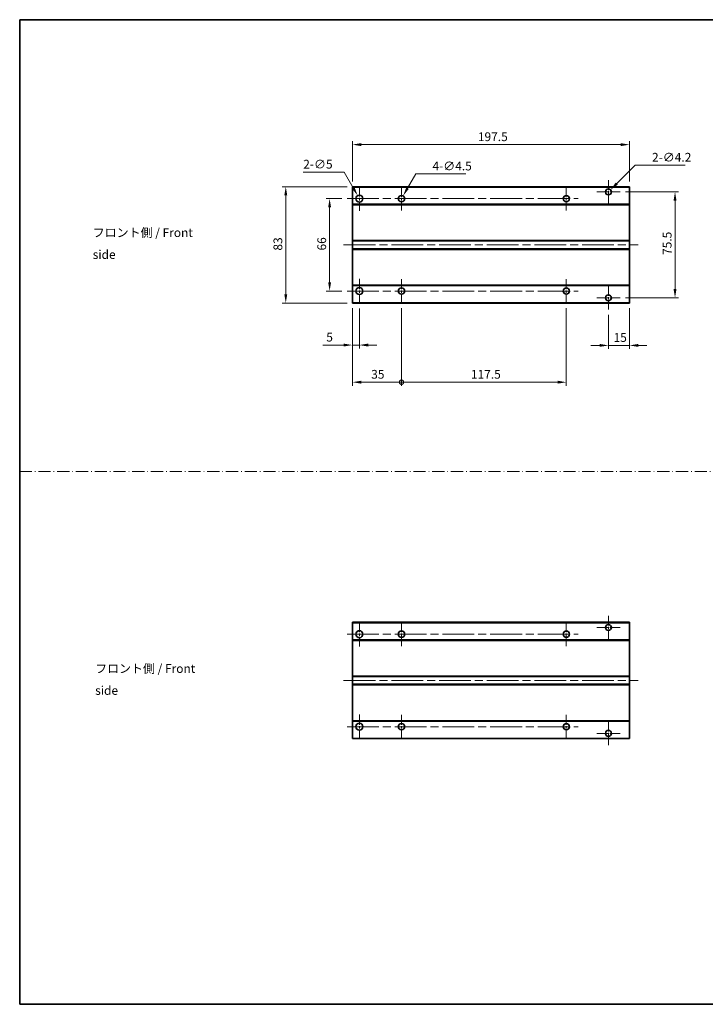
# Model space of a CAD drawing. Units: millimetres. Extents: x 0 to 7108, y 0 to 1124.
# Drawn here: x 3354 to 3842, y 0 to 702 of the extents above; entities that cross this region are included whole.
import ezdxf

# ---------------------------------------------------------------- set-up
doc = ezdxf.new("R2010")
doc.units = ezdxf.units.MM
doc.header["$LTSCALE"] = 4
doc.linetypes.add('CHAIN', pattern=[0.3543, 0.2362, -0.0295, 0.0591, -0.0295])
doc.linetypes.add('DASH_DOT', pattern=[0.37, 0.24, -0.06, 0.01, -0.06])
doc.layers.get('Defpoints').update_dxf_attribs({"lineweight": 25})
for name, color, linetype, lineweight in [('Border (ISO)', 7, 'Continuous', 35), ('Center Mark (ISO)', 131, 'Continuous', 18), ('Centerline (ISO)', 131, 'Continuous', 18), ('Dimension (ISO)', 7, 'Continuous', 18), ('Sketch Geometry (ISO)', 7, 'Continuous', 18), ('Symbol (ISO)', 7, 'Continuous', 18), ('Visible (ISO)', 7, 'Continuous', 35), ('Visible Narrow (ISO)', 7, 'Continuous', 25)]:
    doc.layers.add(name, color=color, linetype=linetype, lineweight=lineweight)
doc.styles.add('Note Text (TK)', font='txt')
doc.dimstyles.new('Default - Method 1b (TK)', dxfattribs={"dimscale": 4, "dimtxt": 2.5, "dimasz": 2.5, "dimexe": 1, "dimexo": 1.5, "dimgap": 1, "dimtad": 1, "dimtoh": 1, "dimrnd": 1e-08, "dimdsep": 46, "dimtxsty": 'Note Text (TK)', "dimcen": 0.09, "dimdle": 5, "dimclrd": 100, "dimclre": 100, "dimclrt": 7, "dimadec": 1, "dimazin": 1, "dimtfac": 1, "dimtmove": 0, "dimatfit": 3, "dimfxl": 0, "dimtolj": 1, "dimlwd": -1, "dimlwe": -1, "dimarcsym": 0})

# ---------------------------------------------------------------- blocks, each defined once
blk = doc.blocks.new('図面枠 tk図枠')
at = {"layer": 'Border (ISO)'}
for p, q in [((14.5, 289), (405.5, 289)), ((14.5, 289), (14.5, 8)), ((405.5, 289), (405.5, 8)), ((14.5, 8), (405.5, 8))]:
    blk.add_line(p, q, dxfattribs=at)
blk = doc.blocks.new('*D116')
at = {"layer": 'Defpoints', "color": 0, "transparency": 16777216}
for p in [(3788.18, 613.36), (3590.68, 583.36), (3788.18, 583.36)]:
    blk.add_point(p, dxfattribs=at)
at = {"layer": 'Dimension (ISO)', "color": 100, "transparency": 16777216}
for p, q in [((3590.68, 587.11), (3590.68, 615.86)), ((3596.93, 613.36), (3781.93, 613.36)), ((3788.18, 587.11), (3788.18, 615.86))]:
    blk.add_line(p, q, dxfattribs=at)
for points in [[(3596.93, 614.41), (3596.93, 612.32), (3590.68, 613.36)], [(3781.93, 614.41), (3781.93, 612.32), (3788.18, 613.36)]]:
    blk.add_solid(points, dxfattribs=at)
at = {"layer": 'Dimension (ISO)', "color": 7, "transparency": 16777216, "insert": (3680.13, 618.99), "char_height": 6.25, "attachment_point": 4, "style": 'Note Text (TK)'}
blk.add_mtext('\\A1;197.5', dxfattribs=at)
blk = doc.blocks.new('*D117')
at = {"layer": 'Defpoints', "color": 0, "transparency": 16777216}
for p in [(3594.43, 577.03), (3596.93, 572.7)]:
    blk.add_point(p, dxfattribs=at)
at = {"layer": 'Dimension (ISO)', "color": 100, "transparency": 16777216}
for p, q in [((3555.62, 593.77), (3584.77, 593.77)), ((3584.77, 593.77), (3591.31, 582.44)), ((3595.46, 574.86), (3595.91, 574.86)), ((3595.68, 574.64), (3595.68, 575.09))]:
    blk.add_line(p, q, dxfattribs=at)
blk.add_solid([(3592.21, 582.96), (3590.4, 581.92), (3594.43, 577.03)], dxfattribs=at)
at = {"layer": 'Dimension (ISO)', "color": 7, "transparency": 16777216, "insert": (3555.62, 599.39), "char_height": 6.25, "attachment_point": 4, "style": 'Note Text (TK)'}
blk.add_mtext('\\A1;\\fＭＳ Ｐゴシック|b0|i0;\\H6.2500;2-∅5', dxfattribs=at)
blk = doc.blocks.new('*D118')
at = {"layer": 'Defpoints', "color": 0, "transparency": 16777216}
for p in [(3626.81, 576.81), (3624.56, 572.91)]:
    blk.add_point(p, dxfattribs=at)
at = {"layer": 'Dimension (ISO)', "color": 100, "transparency": 16777216}
for p, q in [((3635.84, 592.46), (3629.93, 582.22)), ((3671.54, 592.46), (3635.84, 592.46)), ((3625.46, 574.86), (3625.91, 574.86)), ((3625.68, 574.64), (3625.68, 575.09))]:
    blk.add_line(p, q, dxfattribs=at)
blk.add_solid([(3629.03, 582.75), (3630.83, 581.7), (3626.81, 576.81)], dxfattribs=at)
at = {"layer": 'Dimension (ISO)', "color": 7, "transparency": 16777216, "insert": (3647.75, 598.08), "char_height": 6.25, "attachment_point": 4, "style": 'Note Text (TK)'}
blk.add_mtext('\\A1;\\fＭＳ Ｐゴシック|b0|i0;\\H6.2500;4-∅4.5', dxfattribs=at)
blk = doc.blocks.new('*D119')
at = {"layer": 'Defpoints', "color": 0, "transparency": 16777216}
for p in [(3771.7, 578.13), (3774.67, 581.1)]:
    blk.add_point(p, dxfattribs=at)
at = {"layer": 'Dimension (ISO)', "color": 100, "transparency": 16777216}
for p, q in [((3792.27, 598.71), (3779.08, 585.52)), ((3827.91, 598.71), (3792.27, 598.71)), ((3772.96, 579.61), (3773.41, 579.61)), ((3773.18, 579.39), (3773.18, 579.84))]:
    blk.add_line(p, q, dxfattribs=at)
blk.add_solid([(3778.35, 586.25), (3779.82, 584.78), (3774.67, 581.1)], dxfattribs=at)
at = {"layer": 'Dimension (ISO)', "color": 7, "transparency": 16777216, "insert": (3804.26, 604.33), "char_height": 6.25, "attachment_point": 4, "style": 'Note Text (TK)'}
blk.add_mtext('\\A1;\\fＭＳ Ｐゴシック|b0|i0;\\H6.2500;2-∅4.2', dxfattribs=at)
blk = doc.blocks.new('*D120')
at = {"layer": 'Defpoints', "color": 0, "transparency": 16777216}
for p in [(3586.93, 574.86), (3574.43, 508.86), (3586.93, 508.86)]:
    blk.add_point(p, dxfattribs=at)
at = {"layer": 'Dimension (ISO)', "color": 100, "transparency": 16777216}
for p, q in [((3583.18, 574.86), (3571.93, 574.86)), ((3574.43, 568.61), (3574.43, 515.11)), ((3583.18, 508.86), (3571.93, 508.86))]:
    blk.add_line(p, q, dxfattribs=at)
for points in [[(3573.39, 568.61), (3575.47, 568.61), (3574.43, 574.86)], [(3573.39, 515.11), (3575.47, 515.11), (3574.43, 508.86)]]:
    blk.add_solid(points, dxfattribs=at)
at = {"layer": 'Dimension (ISO)', "color": 7, "transparency": 16777216, "insert": (3568.81, 537.82), "char_height": 6.25, "attachment_point": 4, "rotation": 90, "style": 'Note Text (TK)'}
blk.add_mtext('\\A1;66', dxfattribs=at)
blk = doc.blocks.new('*D121')
at = {"layer": 'Defpoints', "color": 0, "transparency": 16777216}
for p in [(3543.18, 583.36), (3590.68, 583.36), (3590.68, 500.36)]:
    blk.add_point(p, dxfattribs=at)
at = {"layer": 'Dimension (ISO)', "color": 100, "transparency": 16777216}
for p, q in [((3586.93, 583.36), (3540.68, 583.36)), ((3543.18, 506.61), (3543.18, 577.11)), ((3586.93, 500.36), (3540.68, 500.36))]:
    blk.add_line(p, q, dxfattribs=at)
for points in [[(3542.14, 577.11), (3544.22, 577.11), (3543.18, 583.36)], [(3542.14, 506.61), (3544.22, 506.61), (3543.18, 500.36)]]:
    blk.add_solid(points, dxfattribs=at)
at = {"layer": 'Dimension (ISO)', "color": 7, "transparency": 16777216, "insert": (3537.56, 537.76), "char_height": 6.25, "attachment_point": 4, "rotation": 90, "style": 'Note Text (TK)'}
blk.add_mtext('\\A1;83', dxfattribs=at)
blk = doc.blocks.new('*D122')
at = {"layer": 'Defpoints', "color": 0, "transparency": 16777216}
for p in [(3590.68, 500.36), (3595.68, 500.11), (3595.68, 470.36)]:
    blk.add_point(p, dxfattribs=at)
at = {"layer": 'Dimension (ISO)', "color": 100, "transparency": 16777216}
for p, q in [((3590.68, 496.61), (3590.68, 467.86)), ((3595.68, 496.36), (3595.68, 467.86)), ((3584.43, 470.36), (3569.56, 470.36)), ((3595.68, 470.36), (3590.68, 470.36)), ((3601.93, 470.36), (3608.18, 470.36))]:
    blk.add_line(p, q, dxfattribs=at)
for points in [[(3584.43, 471.41), (3584.43, 469.32), (3590.68, 470.36)], [(3601.93, 471.41), (3601.93, 469.32), (3595.68, 470.36)]]:
    blk.add_solid(points, dxfattribs=at)
at = {"layer": 'Dimension (ISO)', "color": 7, "transparency": 16777216, "insert": (3572.06, 475.99), "char_height": 6.25, "attachment_point": 4, "style": 'Note Text (TK)'}
blk.add_mtext('\\A1;5', dxfattribs=at)
blk = doc.blocks.new('_DotSmall')
at = {"color": 0, "linetype": 'ByBlock', "const_width": 0.5}
blk.add_lwpolyline([(-0.0625, 0, 1), (0.0625, 0, 1)], format="xyb", close=True, dxfattribs=at)
blk = doc.blocks.new('*D123')
at = {"layer": 'Defpoints', "color": 0, "transparency": 16777216}
for p in [(3590.68, 500.36), (3625.68, 500.36), (3625.68, 443.86)]:
    blk.add_point(p, dxfattribs=at)
at = {"layer": 'Dimension (ISO)', "color": 100, "transparency": 16777216}
for p, q in [((3590.68, 496.61), (3590.68, 441.36)), ((3625.68, 496.61), (3625.68, 441.36)), ((3596.93, 443.86), (3625.68, 443.86))]:
    blk.add_line(p, q, dxfattribs=at)
blk.add_solid([(3596.93, 444.91), (3596.93, 442.82), (3590.68, 443.86)], dxfattribs=at)
at = {"layer": 'Dimension (ISO)', "color": 100, "transparency": 16777216, "xscale": 6.25, "yscale": 6.25, "zscale": 6.25}
blk.add_blockref('_DotSmall', (3625.68, 443.86), dxfattribs=at)
at = {"layer": 'Dimension (ISO)', "color": 7, "transparency": 16777216, "insert": (3604.07, 449.49), "char_height": 6.25, "attachment_point": 4, "style": 'Note Text (TK)'}
blk.add_mtext('\\A1;35', dxfattribs=at)
blk = doc.blocks.new('*D124')
at = {"layer": 'Defpoints', "color": 0, "transparency": 16777216}
for p in [(3625.68, 500.36), (3743.18, 500.36), (3743.18, 443.86)]:
    blk.add_point(p, dxfattribs=at)
at = {"layer": 'Dimension (ISO)', "color": 100, "transparency": 16777216}
for p, q in [((3625.68, 496.61), (3625.68, 441.36)), ((3743.18, 496.61), (3743.18, 441.36)), ((3625.68, 443.86), (3736.93, 443.86))]:
    blk.add_line(p, q, dxfattribs=at)
blk.add_solid([(3736.93, 444.91), (3736.93, 442.82), (3743.18, 443.86)], dxfattribs=at)
at = {"layer": 'Dimension (ISO)', "color": 100, "transparency": 16777216, "xscale": 6.25, "yscale": 6.25, "zscale": 6.25, "rotation": 180}
blk.add_blockref('_DotSmall', (3625.68, 443.86), dxfattribs=at)
at = {"layer": 'Dimension (ISO)', "color": 7, "transparency": 16777216, "insert": (3675.15, 449.49), "char_height": 6.25, "attachment_point": 4, "style": 'Note Text (TK)'}
blk.add_mtext('\\A1;117.5', dxfattribs=at)
blk = doc.blocks.new('*D125')
at = {"layer": 'Defpoints', "color": 0, "transparency": 16777216}
for p in [(3788.18, 500.36), (3773.18, 495.76), (3788.18, 470.11)]:
    blk.add_point(p, dxfattribs=at)
at = {"layer": 'Dimension (ISO)', "color": 100, "transparency": 16777216}
for p, q in [((3773.18, 492.01), (3773.18, 467.61)), ((3788.18, 496.61), (3788.18, 467.61)), ((3766.93, 470.11), (3760.68, 470.11)), ((3773.18, 470.11), (3788.18, 470.11)), ((3794.43, 470.11), (3800.68, 470.11))]:
    blk.add_line(p, q, dxfattribs=at)
for points in [[(3766.93, 471.16), (3766.93, 469.07), (3773.18, 470.11)], [(3794.43, 471.16), (3794.43, 469.07), (3788.18, 470.11)]]:
    blk.add_solid(points, dxfattribs=at)
at = {"layer": 'Dimension (ISO)', "color": 7, "transparency": 16777216, "insert": (3776.85, 475.74), "char_height": 6.25, "attachment_point": 4, "style": 'Note Text (TK)'}
blk.add_mtext('\\A1;15', dxfattribs=at)
blk = doc.blocks.new('*D126')
at = {"layer": 'Defpoints', "color": 0, "transparency": 16777216}
for p in [(3781.53, 579.61), (3781.53, 504.11), (3820.68, 504.11)]:
    blk.add_point(p, dxfattribs=at)
at = {"layer": 'Dimension (ISO)', "color": 100, "transparency": 16777216}
for p, q in [((3785.28, 579.61), (3823.18, 579.61)), ((3820.68, 573.36), (3820.68, 510.36)), ((3785.28, 504.11), (3823.18, 504.11))]:
    blk.add_line(p, q, dxfattribs=at)
for points in [[(3819.64, 573.36), (3821.72, 573.36), (3820.68, 579.61)], [(3819.64, 510.36), (3821.72, 510.36), (3820.68, 504.11)]]:
    blk.add_solid(points, dxfattribs=at)
at = {"layer": 'Dimension (ISO)', "color": 7, "transparency": 16777216, "insert": (3815.06, 534.65), "char_height": 6.25, "attachment_point": 4, "rotation": 90, "style": 'Note Text (TK)'}
blk.add_mtext('\\A1;75.5', dxfattribs=at)

msp = doc.modelspace()

# ---------------------------------------------------------------- linework, layer by layer
at = {"layer": 'Center Mark (ISO)', "linetype": 'CHAIN', "ltscale": 7.778352}
for p, q in [((3595.6806, 583.6135), (3595.6806, 566.1135)), ((3595.6806, 517.6135), (3595.6806, 500.1135)), ((3595.6806, 272.8294), (3595.6806, 255.3294)), ((3595.6806, 206.8294), (3595.6806, 189.3294))]:
    msp.add_line(p, q, dxfattribs=at)
at = {"layer": 'Center Mark (ISO)', "linetype": 'CHAIN', "ltscale": 7.55611}
for p, q in [((3625.6806, 583.3635), (3625.6806, 566.3635)), ((3743.1806, 583.3635), (3743.1806, 566.3635)), ((3625.6806, 517.3635), (3625.6806, 500.3635)), ((3743.1806, 517.3635), (3743.1806, 500.3635)), ((3625.6806, 272.5794), (3625.6806, 255.5794)), ((3743.1806, 272.5794), (3743.1806, 255.5794)), ((3625.6806, 206.5794), (3625.6806, 189.5794)), ((3743.1806, 206.5794), (3743.1806, 189.5794))]:
    msp.add_line(p, q, dxfattribs=at)
at = {"layer": 'Center Mark (ISO)', "linetype": 'CHAIN', "ltscale": 7.422766}
for p, q in [((3773.1806, 587.9635), (3773.1806, 571.2635)), ((3781.5306, 579.6135), (3764.8306, 579.6135)), ((3773.1806, 512.4635), (3773.1806, 495.7635)), ((3781.5306, 504.1135), (3764.8306, 504.1135)), ((3773.1806, 277.1794), (3773.1806, 260.4794)), ((3781.5306, 268.8294), (3764.8306, 268.8294)), ((3773.1806, 201.6794), (3773.1806, 184.9794)), ((3781.5306, 193.3294), (3764.8306, 193.3294))]:
    msp.add_line(p, q, dxfattribs=at)
at = {"layer": 'Centerline (ISO)', "linetype": 'CHAIN', "ltscale": 23.990969}
for p, q in [((3586.9306, 574.8635), (3751.6806, 574.8635)), ((3584.4306, 541.8635), (3794.4306, 541.8635)), ((3586.9306, 508.8635), (3751.6806, 508.8635)), ((3586.9306, 264.0794), (3751.6806, 264.0794)), ((3584.4306, 231.0794), (3794.4306, 231.0794)), ((3586.9306, 198.0794), (3751.6806, 198.0794))]:
    msp.add_line(p, q, dxfattribs=at)
at = {"layer": 'Sketch Geometry (ISO)', "color": 4, "linetype": 'DASH_DOT', "lineweight": 18, "ltscale": 9.032109}
msp.add_line((3353.5001, 380.131), (4331, 380.131), dxfattribs=at)
at = {"layer": 'Visible (ISO)'}
for p, q in [((3590.6806, 583.3635), (3788.1806, 583.3635)), ((3590.6806, 583.0635), (3590.6806, 583.3635)), ((3788.1806, 583.3635), (3788.1806, 583.0635)), ((3590.6806, 583.0635), (3590.6806, 570.8635)), ((3788.1806, 570.8635), (3788.1806, 583.0635)), ((3590.6806, 570.3635), (3590.6806, 570.8635)), ((3590.6806, 570.8635), (3788.1806, 570.8635)), ((3590.6806, 570.3635), (3590.6806, 545.1135)), ((3788.1806, 570.8635), (3788.1806, 570.3635)), ((3788.1806, 545.1135), (3788.1806, 570.3635)), ((3590.6806, 544.6135), (3590.6806, 545.1135)), ((3590.6806, 544.6135), (3590.6806, 539.1135)), ((3590.6806, 544.6135), (3788.1806, 544.6135)), ((3788.1806, 545.1135), (3788.1806, 544.6135)), ((3788.1806, 539.1135), (3788.1806, 544.6135)), ((3590.6806, 539.1135), (3788.1806, 539.1135)), ((3590.6806, 538.6135), (3590.6806, 539.1135)), ((3590.6806, 538.6135), (3590.6806, 513.3635)), ((3788.1806, 539.1135), (3788.1806, 538.6135)), ((3788.1806, 513.3635), (3788.1806, 538.6135)), ((3590.6806, 512.8635), (3590.6806, 513.3635)), ((3590.6806, 512.8635), (3590.6806, 500.6635)), ((3590.6806, 512.8635), (3788.1806, 512.8635)), ((3788.1806, 513.3635), (3788.1806, 512.8635)), ((3788.1806, 500.6635), (3788.1806, 512.8635)), ((3590.6806, 500.3635), (3590.6806, 500.6635)), ((3590.6806, 500.3635), (3788.1806, 500.3635)), ((3788.1806, 500.6635), (3788.1806, 500.3635)), ((3590.6806, 272.5794), (3788.1806, 272.5794)), ((3590.6806, 272.2794), (3590.6806, 272.5794)), ((3590.6806, 272.2794), (3590.6806, 260.0794)), ((3788.1806, 272.5794), (3788.1806, 272.2794)), ((3788.1806, 260.0794), (3788.1806, 272.2794)), ((3590.6806, 259.5794), (3590.6806, 260.0794)), ((3590.6806, 260.0794), (3788.1806, 260.0794)), ((3788.1806, 260.0794), (3788.1806, 259.5794)), ((3590.6806, 259.5794), (3590.6806, 234.3294)), ((3788.1806, 234.3294), (3788.1806, 259.5794)), ((3590.6806, 233.8294), (3590.6806, 234.3294)), ((3590.6806, 233.8294), (3590.6806, 228.3294)), ((3590.6806, 233.8294), (3788.1806, 233.8294)), ((3788.1806, 234.3294), (3788.1806, 233.8294)), ((3788.1806, 228.3294), (3788.1806, 233.8294)), ((3590.6806, 228.3294), (3788.1806, 228.3294)), ((3590.6806, 227.8294), (3590.6806, 228.3294)), ((3590.6806, 227.8294), (3590.6806, 202.5794)), ((3788.1806, 228.3294), (3788.1806, 227.8294)), ((3788.1806, 202.5794), (3788.1806, 227.8294)), ((3590.6806, 202.0794), (3590.6806, 202.5794)), ((3590.6806, 202.0794), (3590.6806, 189.8794)), ((3590.6806, 202.0794), (3788.1806, 202.0794)), ((3788.1806, 202.5794), (3788.1806, 202.0794)), ((3788.1806, 189.8794), (3788.1806, 202.0794)), ((3590.6806, 189.5794), (3590.6806, 189.8794)), ((3788.1806, 189.8794), (3788.1806, 189.5794)), ((3590.6806, 189.5794), (3788.1806, 189.5794))]:
    msp.add_line(p, q, dxfattribs=at)
for centre, radius in [((3595.6806, 574.8635), 2.5), ((3625.6806, 574.8635), 2.25), ((3743.1806, 574.8635), 2.25), ((3773.1806, 579.6135), 2.1), ((3595.6806, 508.8635), 2.5), ((3625.6806, 508.8635), 2.25), ((3743.1806, 508.8635), 2.25), ((3773.1806, 504.1135), 2.1), ((3773.1806, 268.8294), 2.1), ((3595.6806, 264.0794), 2.5), ((3625.6806, 264.0794), 2.25), ((3743.1806, 264.0794), 2.25), ((3595.6806, 198.0794), 2.5), ((3625.6806, 198.0794), 2.25), ((3743.1806, 198.0794), 2.25), ((3773.1806, 193.3294), 2.1)]:
    msp.add_circle(centre, radius, dxfattribs=at)
at = {"layer": 'Visible Narrow (ISO)'}
for p, q in [((3590.6806, 583.0635), (3788.1806, 583.0635)), ((3590.6806, 570.3635), (3788.1806, 570.3635)), ((3590.6806, 545.1135), (3788.1806, 545.1135)), ((3590.6806, 538.6135), (3788.1806, 538.6135)), ((3590.6806, 513.3635), (3788.1806, 513.3635)), ((3590.6806, 500.6635), (3788.1806, 500.6635)), ((3590.6806, 272.2794), (3788.1806, 272.2794)), ((3590.6806, 259.5794), (3788.1806, 259.5794)), ((3590.6806, 234.3294), (3788.1806, 234.3294)), ((3590.6806, 227.8294), (3788.1806, 227.8294)), ((3590.6806, 202.5794), (3788.1806, 202.5794)), ((3590.6806, 189.8794), (3788.1806, 189.8794))]:
    msp.add_line(p, q, dxfattribs=at)

# ---------------------------------------------------------------- block references
at = {"xscale": 2.5, "yscale": 2.5, "zscale": 2.5}
msp.add_blockref('図面枠 tk図枠', (3317.25, -20), dxfattribs=at)

# ---------------------------------------------------------------- texts
at = {"layer": 'Symbol (ISO)', "color": 7, "char_height": 6.25, "width": 89.071637, "attachment_point": 4, "line_spacing_factor": 1.5, "style": 'Note Text (TK)'}
for insert in [(3405.5471, 542.762), (3407.274, 231.7454)]:
    msp.add_mtext('{\\fＭＳ Ｐゴシック|b0|i0;フロント側 / Front side}', dxfattribs=dict(at, insert=insert))

# ---------------------------------------------------------------- dimensions: what is measured, and where the dimension line sits
at = {"layer": 'Dimension (ISO)', "color": 100}
for base, p1, p2, angle, override, picture, middle in [((3788.1806, 613.3635), (3590.6806, 583.3635), (3788.1806, 583.3635), 180, {"dimscale": 0, "dimtxt": 6.25, "dimasz": 6.25, "dimexe": 2.5, "dimexo": 3.75, "dimgap": 2.5, "dimtoh": 0, "dimdec": 2, "dimcen": 0.225, "dimtol": 0, "dimlim": 0, "dimtp": 0, "dimtm": 0, "dimtdec": 2, "dimtix": 0, "dimtofl": 0, "dimtmove": 0, "dimatfit": 1}, '*D116', (3689.4306, 613.3635)), ((3543.1806, 583.3635), (3590.6806, 500.3635), (3590.6806, 583.3635), 270, {"dimscale": 0, "dimtxt": 6.25, "dimasz": 6.25, "dimexe": 2.5, "dimexo": 3.75, "dimgap": 2.5, "dimtoh": 0, "dimdec": 2, "dimcen": 0.225, "dimtol": 0, "dimlim": 0, "dimtp": 0, "dimtm": 0, "dimtdec": 2, "dimtix": 0, "dimtofl": 0, "dimtmove": 0, "dimatfit": 1}, '*D121', (3543.1806, 541.8635)), ((3820.6806, 504.1135), (3781.5306, 579.6135), (3781.5306, 504.1135), 90, {"dimscale": 0, "dimtxt": 6.25, "dimasz": 6.25, "dimexe": 2.5, "dimexo": 3.75, "dimgap": 2.5, "dimtoh": 0, "dimdec": 2, "dimcen": 0.225, "dimtol": 0, "dimlim": 0, "dimtp": 0, "dimtm": 0, "dimtdec": 2, "dimtix": 0, "dimtofl": 0, "dimtmove": 0, "dimatfit": 1}, '*D126', (3820.6806, 541.8635)), ((3574.4306, 508.8635), (3586.9306, 574.8635), (3586.9306, 508.8635), 270, {"dimscale": 0, "dimtxt": 6.25, "dimasz": 6.25, "dimexe": 2.5, "dimexo": 3.75, "dimgap": 2.5, "dimtoh": 0, "dimdec": 2, "dimcen": 0.225, "dimtol": 0, "dimlim": 0, "dimtp": 0, "dimtm": 0, "dimtdec": 2, "dimtix": 0, "dimtofl": 0, "dimtmove": 0, "dimatfit": 1}, '*D120', (3574.4306, 541.8635)), ((3595.6806, 470.3635), (3590.6806, 500.3635), (3595.6806, 500.1135), 180, {"dimscale": 0, "dimtxt": 6.25, "dimasz": 6.25, "dimexe": 2.5, "dimexo": 3.75, "dimgap": 2.5, "dimtoh": 0, "dimdec": 2, "dimcen": 0.225, "dimtol": 0, "dimlim": 0, "dimtp": 0, "dimtm": 0, "dimtdec": 2, "dimtix": 0, "dimtofl": 1, "dimtmove": 0, "dimatfit": 1}, '*D122', (3573.8695, 470.3635)), ((3625.6806, 443.8635), (3590.6806, 500.3635), (3625.6806, 500.3635), 180, {"dimscale": 0, "dimtxt": 6.25, "dimasz": 6.25, "dimexe": 2.5, "dimexo": 3.75, "dimgap": 2.5, "dimtoh": 0, "dimdec": 2, "dimblk2": 'DotSmall', "dimsah": 1, "dimcen": 0.225, "dimdle": 0, "dimtol": 0, "dimlim": 0, "dimtp": 0, "dimtm": 0, "dimtdec": 2, "dimtix": 0, "dimtofl": 0, "dimtmove": 0, "dimatfit": 1}, '*D123', (3608.1556, 443.8635)), ((3743.1806, 443.8635), (3625.6806, 500.3635), (3743.1806, 500.3635), 180, {"dimscale": 0, "dimtxt": 6.25, "dimasz": 6.25, "dimexe": 2.5, "dimexo": 3.75, "dimgap": 2.5, "dimtoh": 0, "dimdec": 2, "dimblk1": 'DotSmall', "dimsah": 1, "dimcen": 0.225, "dimdle": 0, "dimtol": 0, "dimlim": 0, "dimtp": 0, "dimtm": 0, "dimtdec": 2, "dimtix": 0, "dimtofl": 0, "dimtmove": 0, "dimatfit": 1}, '*D124', (3684.4556, 443.8635)), ((3788.1806, 470.1135), (3773.1806, 495.7635), (3788.1806, 500.3635), 180, {"dimscale": 0, "dimtxt": 6.25, "dimasz": 6.25, "dimexe": 2.5, "dimexo": 3.75, "dimgap": 2.5, "dimtoh": 0, "dimdec": 2, "dimcen": 0.225, "dimtol": 0, "dimlim": 0, "dimtp": 0, "dimtm": 0, "dimtdec": 2, "dimtix": 0, "dimtofl": 1, "dimtmove": 0, "dimatfit": 1}, '*D125', (3780.6806, 470.1135))]:
    dim = msp.add_linear_dim(base=base, p1=p1, p2=p2, angle=angle, dimstyle='Default - Method 1b (TK)', override=override, dxfattribs=at)
    dim.commit()
    dim.dimension.update_dxf_attribs({"geometry": picture, "text_midpoint": middle, "dimtype": 128})
for p1, p2, text, picture, middle in [((3771.6957, 578.1285), (3774.6655, 581.0984), '\\fＭＳ Ｐゴシック|b0|i0;\\H6.2500;2-<>', '*D119', (3816.0839, 598.7077)), ((3596.9306, 572.6984), (3594.4306, 577.0285), '\\fＭＳ Ｐゴシック|b0|i0;\\H6.2500;2-<>', '*D117', (3564.246, 593.7688)), ((3624.5556, 572.9149), (3626.8056, 576.812), '\\fＭＳ Ｐゴシック|b0|i0;\\H6.2500;4-<>', '*D118', (3659.6484, 592.4589))]:
    dim = msp.add_diameter_dim_2p(p1=p1, p2=p2, text=text, dimstyle='Default - Method 1b (TK)', override={"dimscale": 0, "dimtxt": 6.25, "dimasz": 6.25, "dimexe": 2.5, "dimexo": 3.75, "dimgap": 2.5, "dimtih": 1, "dimdec": 2, "dimlfac": 1, "dimcen": 0.225, "dimtol": 0, "dimlim": 0, "dimtp": 0, "dimtm": 0, "dimtdec": 2, "dimtix": 0, "dimtofl": 0, "dimtmove": 0, "dimatfit": 3}, dxfattribs=at)
    dim.commit()
    dim.dimension.update_dxf_attribs({"geometry": picture, "text_midpoint": middle, "dimtype": 131})

doc.saveas('drawing.dxf')
